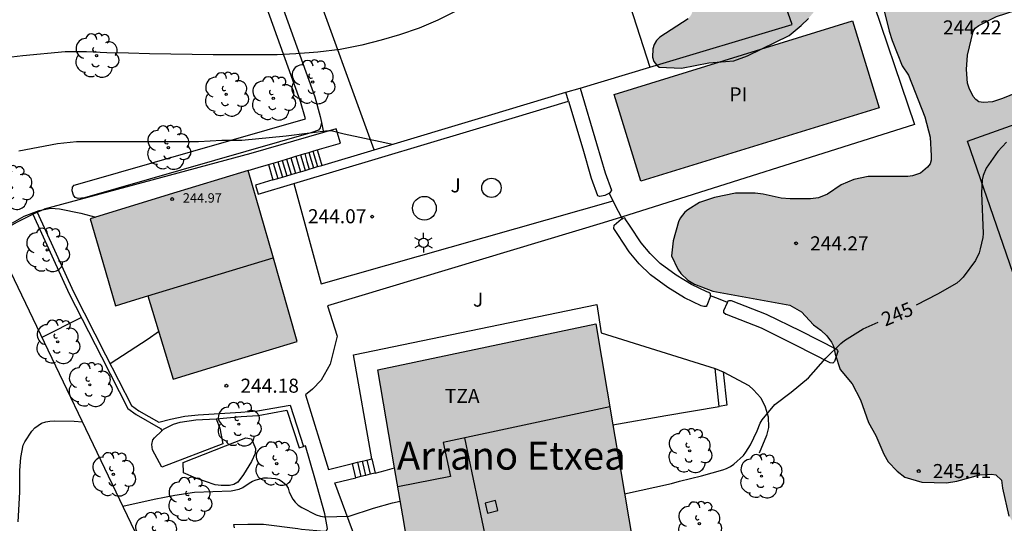
# Model space of a CAD drawing. Units: millimetres. Extents: x 577143 to 577494, y 4795039 to 4795290.
# Drawn here: x 577318 to 577371, y 4795236 to 4795262 of the extents above; entities that cross this region are included whole.
import ezdxf

# ---------------------------------------------------------------- set-up
doc = ezdxf.new("R2010")
doc.units = ezdxf.units.MM
for name, color, linetype in [('020104', 34, 'Continuous'), ('020204', 9, 'Continuous'), ('020307', 24, 'Continuous'), ('020308', 9, 'Continuous'), ('050108', 4, 'Continuous'), ('050109', 4, 'Continuous'), ('050305', 9, 'Continuous'), ('060108', 9, 'Continuous'), ('060117', 9, 'Continuous'), ('060141', 9, 'Continuous'), ('070101', 9, 'ALAMBRADA'), ('070105', 6, 'Continuous'), ('070106', 6, 'Continuous'), ('070108', 9, 'VALLA'), ('080106', 1, 'Continuous'), ('080109', 9, 'Continuous'), ('080110', 9, 'Continuous'), ('080201', 9, 'Continuous'), ('080303', 9, 'Continuous'), ('080304', 9, 'Continuous'), ('080311', 9, 'Continuous'), ('100105', 3, 'Continuous'), ('100106', 63, 'Continuous'), ('100107', 3, 'Continuous'), ('100202', 3, 'Continuous'), ('100302', 7, 'Continuous'), ('250203', 9, 'Continuous'), ('990501', 21, 'Continuous'), ('990504', 63, 'Continuous'), ('990505', 151, 'Continuous')]:
    doc.layers.add(name, color=color, linetype=linetype)
doc.layers.add('020105', color=24, linetype='Continuous', lineweight=30)
doc.layers.add('080111', color=7, linetype='Continuous', lineweight=30)
doc.styles.add('ARIAL', font='ARIAL.TTF', dxfattribs={"height": 1})
doc.styles.add('ARIALI', font='ARIALI.TTF', dxfattribs={"height": 1})
doc.linetypes.add('ALAMBRADA', pattern='A,1,[203,DONOSTI.shx,S=0.1,R=0,X=0,Y=0],1', length=2)
doc.linetypes.add('VALLA', pattern='A,1,[200,DONOSTI.shx,S=0.1,R=0,X=0,Y=0],1', length=2)

# ---------------------------------------------------------------- blocks, each defined once
blk = doc.blocks.new('ARBOL')
blk.add_circle((0, 0), 0.0587)
for centre, radius, start, end in [((-0.28, 0.855), 0.3, 359.2878, 173.6078), ((0.097, 0.97), 0.21, 23.1565, 160.4665), ((0.438, 0.881), 0.24, 301.578, 139.328), ((-0.564, 0.381), 0.532, 92.28, 254.58), ((0.656, 0.288), 0.443, 319.8556, 114.7656), ((-0.091, 0.321), 0.12, 119.14, 310.56), ((0.819, -0.249), 0.383, 235.5275, 62.0275), ((-0.556, -0.339), 0.555, 142.64, 266.54), ((-0.039, -0.384), 0.21, 189.64, 323.88), ((-0.301, -0.676), 0.45, 213.78, 295.32), ((0.299, -0.624), 0.532, 224.67, 0.24)]:
    blk.add_arc(centre, radius, start, end)
blk = doc.blocks.new('FAROLJ')
for p, q in [((0, 0.248), (0, 0.528)), ((-0.215, 0.124), (-0.458, 0.264)), ((0.215, 0.124), (0.458, 0.264)), ((-0.215, -0.124), (-0.458, -0.264)), ((0, -0.248), (0, -0.528)), ((0.215, -0.124), (0.458, -0.264))]:
    blk.add_line(p, q)
blk.add_circle((0, 0), 0.248)
blk = doc.blocks.new('PUNTO')
blk.add_circle((0, 0), 0.075)
blk = doc.blocks.new('COTAPU')
blk.add_circle((0, 0), 0.075)

msp = doc.modelspace()

# ---------------------------------------------------------------- hatches: boundary and pattern name
at = {"layer": '990501'}
for points in [[(577331.567, 4795249.797), (577330.254, 4795254.357), (577326.04, 4795253.072), (577321.827, 4795251.787), (577322.497, 4795249.461), (577323.167, 4795247.135), (577324.032, 4795247.399), (577324.897, 4795247.662), (577326.252, 4795243.217), (577329.566, 4795244.227), (577332.88, 4795245.238)], [(577350.134, 4795238.392), (577348.817, 4795246.176), (577343.002, 4795244.947), (577337.187, 4795243.718), (577338.507, 4795235.917), (577339.826, 4795228.117), (577345.639, 4795229.362), (577351.45, 4795230.608)]]:
    msp.add_hatch(color=256, dxfattribs=at).paths.add_polyline_path(points)
at = {"layer": '990504'}
msp.add_hatch(color=256, dxfattribs=at).paths.add_polyline_path([(577369.105, 4795258.144), (577369.268, 4795258.032), (577369.504, 4795257.996), (577370, 4795258.032), (577370.524, 4795258.2), (577372.388, 4795258.968), (577372.896, 4795259.072), (577373.136, 4795258.968), (577373.38, 4795258.58), (577373.412, 4795258.324), (577373.352, 4795258.096), (577373.008, 4795257.748), (577372.156, 4795257.016), (577371.46, 4795256.156), (577371.188, 4795255.456), (577371.144, 4795254.976), (577371.2, 4795254.456), (577371.456, 4795253.68), (577371.688, 4795252.344), (577372.016, 4795251.26), (577372.404, 4795250.232), (577372.88, 4795249.292), (577373.328, 4795248.22), (577373.672, 4795247.544), (577373.82, 4795247.116), (577373.936, 4795246.076), (577374.144, 4795245.052), (577374.296, 4795243.884), (577374.112, 4795242.396), (577374.152, 4795241.481), (577374.272, 4795241.045), (577374.368, 4795240.865), (577374.544, 4795240.649), (577374.768, 4795240.481), (577375.556, 4795240.089), (577376.452, 4795240.06), (577376.656, 4795239.892), (577376.784, 4795239.688), (577376.944, 4795239.193), (577377.152, 4795238.109), (577377.216, 4795236.845), (577377.488, 4795235.681), (577377.788, 4795234.657), (577378.64, 4795232.705), (577379.3, 4795230.749), (577379.752, 4795229.981), (577380.344, 4795229.309), (577381.064, 4795228.705), (577381.58, 4795227.845), (577382.855, 4795226.921), (577383.039, 4795226.717), (577383.599, 4795225.881), (577383.775, 4795225.413), (577383.755, 4795224.953), (577383.683, 4795224.721), (577383.291, 4795224.085), (577383.119, 4795223.909), (577382.583, 4795223.561), (577382.299, 4795223.249), (577382.227, 4795223.069), (577382.267, 4795222.361), (577382.771, 4795220.701), (577382.859, 4795220.509), (577384.123, 4795218.405), (577384.467, 4795217.705), (577384.511, 4795217.453), (577384.511, 4795216.937), (577384.419, 4795216.153), (577384.079, 4795215.217), (577384.091, 4795214.981), (577384.151, 4795214.745), (577384.719, 4795213.529), (577384.855, 4795213.061), (577384.835, 4795212.797), (577384.747, 4795212.589), (577384.139, 4795211.797), (577383.883, 4795211.165), (577383.823, 4795210.761), (577384.183, 4795210.493), (577385.395, 4795210.049), (577385.811, 4795209.817), (577385.991, 4795209.669), (577386.275, 4795209.273), (577386.651, 4795208.381), (577387.183, 4795207.633), (577387.475, 4795206.905), (577387.691, 4795205.361), (577387.855, 4795203.797), (577388.611, 4795201.741), (577388.831, 4795201.341), (577389.295, 4795200.725), (577389.671, 4795200.389), (577390.523, 4795199.741), (577391.199, 4795199.389), (577392.235, 4795198.993), (577393.175, 4795198.437), (577393.531, 4795198.117), (577393.679, 4795197.933), (577394.018, 4795197.333), (577394.382, 4795196.085), (577394.514, 4795194.913), (577394.506, 4795193.961), (577394.446, 4795193.465), (577394.21, 4795192.437), (577394.058, 4795191.965), (577393.83, 4795191.433), (577393.254, 4795190.382), (577392.954, 4795189.258), (577392.974, 4795189.018), (577393.166, 4795188.566), (577393.826, 4795187.702), (577394.582, 4795187.138), (577395.73, 4795186.146), (577396.498, 4795185.206), (577397.114, 4795184.19), (577397.206, 4795183.722), (577397.182, 4795182.27), (577396.966, 4795181.182), (577396.754, 4795180.718), (577395.17, 4795178.806), (577394.79, 4795178.59), (577394.126, 4795178.378), (577392.81, 4795178.362), (577392.378, 4795178.406), (577392.162, 4795178.466), (577390.098, 4795179.366), (577388.026, 4795180.438), (577386.846, 4795180.886), (577385.866, 4795181.194), (577382.686, 4795182.39), (577382.147, 4795182.554), (577380.095, 4795182.998), (577378.927, 4795183.538), (577378.007, 4795184.138), (577377.851, 4795184.314), (577377.743, 4795184.51), (577377.399, 4795185.882), (577377.431, 4795186.422), (577377.507, 4795186.622), (577378.339, 4795187.822), (577379.179, 4795188.798), (577379.671, 4795189.266), (577380.887, 4795189.95), (577381.619, 4795190.426), (577381.935, 4795190.782), (577382.023, 4795191.018), (577382.023, 4795191.262), (577381.943, 4795191.754), (577381.155, 4795193.13), (577381.011, 4795193.566), (577380.983, 4795193.786), (577381.043, 4795194.882), (577381.427, 4795196.186), (577381.423, 4795196.438), (577381.355, 4795196.694), (577381.067, 4795197.122), (577380.239, 4795197.93), (577379.879, 4795198.142), (577379.351, 4795198.654), (577379.087, 4795199.046), (577378.627, 4795200.054), (577378.143, 4795200.914), (577377.975, 4795201.318), (577377.387, 4795201.942), (577376.739, 4795202.478), (577376.227, 4795203.15), (577376.139, 4795203.342), (577375.895, 4795204.194), (577375.899, 4795205.329), (577375.791, 4795205.793), (577375.415, 4795206.337), (577375.131, 4795206.657), (577374.903, 4795206.693), (577372.775, 4795206.694), (577372.375, 4795206.658), (577372.167, 4795206.578), (577371.947, 4795206.478), (577371.283, 4795206.034), (577370.731, 4795205.41), (577369.179, 4795203.862), (577368.687, 4795203.27), (577368.459, 4795203.09), (577367.875, 4795202.738), (577367.375, 4795202.534), (577367.095, 4795202.474), (577366.583, 4795202.418), (577365.431, 4795202.442), (577364.975, 4795202.61), (577364.531, 4795202.882), (577364.155, 4795203.23), (577363.899, 4795203.65), (577363.556, 4795204.586), (577363.576, 4795206.166), (577363.656, 4795206.718), (577364.164, 4795208.938), (577364.372, 4795209.886), (577364.372, 4795210.59), (577364.316, 4795211.114), (577364.224, 4795211.31), (577364.056, 4795211.486), (577363.896, 4795211.582), (577363.7, 4795211.614), (577363.28, 4795211.57), (577362.848, 4795211.31), (577361.912, 4795210.326), (577361.348, 4795209.27), (577361.092, 4795208.57), (577360.584, 4795207.466), (577359.824, 4795205.594), (577359.392, 4795204.882), (577359.204, 4795204.722), (577358.992, 4795204.642), (577358.74, 4795204.638), (577357.968, 4795204.734), (577357.768, 4795204.866), (577357.452, 4795205.206), (577357.348, 4795205.414), (577357.32, 4795205.642), (577357.404, 4795206.918), (577357.388, 4795207.354), (577357.14, 4795207.818), (577356.796, 4795208.11), (577356.528, 4795208.098), (577356.016, 4795207.898), (577354.432, 4795206.778), (577354.02, 4795206.61), (577352.644, 4795206.602), (577352.124, 4795206.65), (577351.872, 4795206.77), (577351.664, 4795206.958), (577351.196, 4795207.59), (577351.112, 4795207.798), (577351.028, 4795209.074), (577350.94, 4795209.25), (577350.788, 4795209.402), (577350.188, 4795209.742), (577350.008, 4795209.81), (577349.076, 4795209.91), (577348.596, 4795210.054), (577348.128, 4795210.11), (577345.796, 4795210.106), (577344.92, 4795210.074), (577344.544, 4795209.99), (577343.58, 4795210.01), (577342.676, 4795210.282), (577341.672, 4795210.782), (577340.804, 4795211.406), (577340.26, 4795212.102), (577340.124, 4795212.506), (577340.108, 4795213.486), (577340.2, 4795213.726), (577340.696, 4795214.494), (577341.392, 4795215.374), (577341.592, 4795215.554), (577342.244, 4795215.85), (577343.14, 4795215.886), (577343.484, 4795215.934), (577344.492, 4795216.798), (577345.236, 4795217.038), (577345.864, 4795217.054), (577346.676, 4795217.418), (577347.036, 4795217.642), (577347.264, 4795217.706), (577347.468, 4795217.706), (577347.688, 4795217.666), (577347.912, 4795217.57), (577348.46, 4795217.178), (577349, 4795216.398), (577349.232, 4795215.782), (577349.888, 4795215.046), (577350.092, 4795214.978), (577350.328, 4795215.054), (577350.596, 4795215.39), (577350.7, 4795215.586), (577351.128, 4795216.79), (577351.312, 4795217.186), (577351.46, 4795217.386), (577351.668, 4795217.526), (577351.868, 4795217.598), (577353.2, 4795217.75), (577353.424, 4795217.81), (577353.652, 4795217.942), (577353.808, 4795218.098), (577354.256, 4795218.638), (577354.364, 4795218.826), (577354.388, 4795219.066), (577354.352, 4795219.27), (577354.252, 4795219.494), (577354.116, 4795219.738), (577353.304, 4795220.782), (577353.228, 4795221.01), (577353.3, 4795221.642), (577353.608, 4795221.985), (577354.032, 4795222.293), (577355.468, 4795222.957), (577356.132, 4795223.105), (577359.624, 4795223.117), (577360.156, 4795223.169), (577360.368, 4795223.277), (577360.516, 4795223.409), (577361.008, 4795223.973), (577361.408, 4795224.153), (577362.184, 4795224.365), (577364.068, 4795224.389), (577364.568, 4795224.449), (577366.056, 4795225.133), (577366.568, 4795225.229), (577367.836, 4795225.229), (577369.112, 4795224.825), (577369.508, 4795224.493), (577369.952, 4795223.913), (577370.32, 4795223.249), (577370.448, 4795222.729), (577370.424, 4795221.761), (577370.32, 4795221.057), (577370.4, 4795219.925), (577370.9, 4795218.889), (577371.052, 4795218.769), (577371.268, 4795218.789), (577371.476, 4795218.881), (577372.796, 4795220.053), (577373.016, 4795220.149), (577373.7, 4795220.373), (577374.248, 4795220.349), (577374.44, 4795220.261), (577374.608, 4795220.093), (577375.547, 4795219.029), (577375.971, 4795218.417), (577376.055, 4795218.197), (577376.195, 4795217.537), (577376.231, 4795216.885), (577376.327, 4795216.689), (577376.767, 4795216.097), (577377.147, 4795215.821), (577378.303, 4795215.525), (577378.683, 4795215.317), (577378.843, 4795215.185), (577379.635, 4795214.389), (577379.855, 4795214.377), (577380.075, 4795214.405), (577380.303, 4795214.541), (577380.651, 4795214.829), (577380.979, 4795215.177), (577381.235, 4795215.625), (577381.299, 4795215.869), (577381.307, 4795216.101), (577381.259, 4795216.945), (577380.015, 4795219.233), (577379.847, 4795219.733), (577379.767, 4795220.201), (577379.803, 4795221.225), (577379.895, 4795222.309), (577379.831, 4795223.465), (577379.631, 4795223.833), (577378.764, 4795224.837), (577378.656, 4795225.097), (577378.584, 4795225.657), (577378.556, 4795227.601), (577378.3, 4795228.449), (577377.744, 4795229.709), (577377.372, 4795230.777), (577377.032, 4795231.597), (577376.46, 4795232.297), (577376.384, 4795232.529), (577376.356, 4795233.493), (577376.316, 4795233.741), (577376.168, 4795234.173), (577375.976, 4795234.549), (577375.84, 4795234.733), (577375.672, 4795234.861), (577375.24, 4795234.893), (577374.508, 4795234.773), (577373.488, 4795234.741), (577373, 4795234.785), (577371.9, 4795235.097), (577371.488, 4795235.297), (577371.108, 4795235.573), (577370.868, 4795235.913), (577370.52, 4795237.401), (577370.476, 4795237.833), (577370.164, 4795238.113), (577369.936, 4795238.157), (577369.312, 4795238.105), (577368.08, 4795237.769), (577367.54, 4795237.685), (577366.216, 4795237.729), (577365.304, 4795237.997), (577364.904, 4795238.309), (577364.428, 4795238.813), (577364.196, 4795239.225), (577363.772, 4795240.221), (577363.372, 4795240.905), (577362.948, 4795242.121), (577362.492, 4795242.977), (577361.856, 4795243.737), (577361.584, 4795244.553), (577361.508, 4795244.977), (577361.404, 4795245.201), (577361.14, 4795245.537), (577360.82, 4795245.841), (577360.44, 4795246.125), (577359.793, 4795246.813), (577359.173, 4795247.173), (577355.069, 4795247.913), (577354.081, 4795248.293), (577353.725, 4795248.505), (577353.353, 4795248.865), (577353.197, 4795249.093), (577352.857, 4795249.809), (577352.937, 4795250.609), (577353.221, 4795251.625), (577353.313, 4795251.817), (577353.565, 4795252.129), (577353.733, 4795252.257), (577354.357, 4795252.645), (577354.613, 4795252.745), (577355.145, 4795252.921), (577356.269, 4795253.149), (577357.317, 4795253.145), (577357.749, 4795253.097), (577358.709, 4795252.885), (577359.189, 4795252.853), (577360.277, 4795252.852), (577360.697, 4795252.904), (577361.185, 4795253.096), (577361.921, 4795253.6), (577362.581, 4795253.876), (577363.353, 4795254.048), (577365.465, 4795254.048), (577365.717, 4795254.08), (577366.141, 4795254.212), (577366.521, 4795254.532), (577366.661, 4795254.712), (577366.721, 4795254.912), (577366.725, 4795255.148), (577366.657, 4795256.144), (577366.385, 4795257.232), (577365.513, 4795259.444), (577365.173, 4795259.956), (577364.641, 4795261.3), (577364.477, 4795261.8), (577364.193, 4795262.964), (577363.857, 4795263.848), (577363.621, 4795264.244), (577363.453, 4795264.368), (577362.541, 4795264.336), (577362.009, 4795264.196), (577361.753, 4795264.088), (577361.297, 4795263.824), (577360.165, 4795262.48), (577359.773, 4795262.096), (577359.129, 4795261.572), (577356.909, 4795260.48), (577356.181, 4795260.212), (577354.841, 4795260.104), (577353.397, 4795259.832), (577352.201, 4795259.88), (577352.049, 4795260.004), (577351.913, 4795260.188), (577351.845, 4795260.416), (577351.861, 4795260.864), (577351.929, 4795261.096), (577352.053, 4795261.3), (577352.241, 4795261.484), (577353.745, 4795262.464), (577353.905, 4795262.668), (577354.525, 4795264.192), (577354.689, 4795264.656), (577354.773, 4795265.092), (577354.733, 4795265.768), (577354.585, 4795265.964), (577354.425, 4795266.064), (577354.249, 4795266.116), (577353.841, 4795266.108), (577352.989, 4795265.948), (577352.789, 4795265.944), (577352.413, 4795266.036), (577352.073, 4795266.38), (577351.845, 4795266.816), (577351.809, 4795267.284), (577351.861, 4795267.488), (577351.977, 4795267.668), (577352.413, 4795268.152), (577353.561, 4795269.032), (577353.645, 4795269.532), (577353.613, 4795271.36), (577353.541, 4795271.572), (577352.993, 4795272.668), (577351.901, 4795274.74), (577350.737, 4795277.352), (577350.005, 4795278.828), (577349.498, 4795280.488), (577349.094, 4795281.484), (577348.046, 4795283.488), (577347.486, 4795284.464), (577346.262, 4795286.232), (577345.726, 4795287.104), (577345.07, 4795288.58), (577344.163, 4795290.302), (577347.288, 4795290.302), (577348.234, 4795288.768), (577348.754, 4795287.772), (577349.238, 4795286.74), (577349.658, 4795285.696), (577350.558, 4795283.904), (577351.134, 4795283), (577351.87, 4795282.108), (577352.493, 4795281.2), (577353.629, 4795279.376), (577354.709, 4795277.392), (577355.573, 4795275.364), (577357.057, 4795271.612), (577357.485, 4795270.688), (577358.017, 4795269.78), (577358.633, 4795268.928), (577359.833, 4795267.924), (577360.713, 4795267.564), (577361.421, 4795267.64), (577362.645, 4795268.212), (577363.681, 4795268.8), (577364.789, 4795269.316), (577365.197, 4795269.432), (577365.401, 4795269.436), (577366.785, 4795269.256), (577367.913, 4795269.268), (577368.317, 4795269.432), (577368.533, 4795269.576), (577368.901, 4795269.94), (577369.069, 4795270.156), (577369.445, 4795270.808), (577369.465, 4795273.428), (577369.521, 4795273.636), (577369.729, 4795273.804), (577369.973, 4795273.9), (577370.813, 4795274.048), (577372.869, 4795274.048), (577373.585, 4795274), (577373.841, 4795273.908), (577374.069, 4795273.768), (577374.913, 4795273), (577375.081, 4795272.788), (577375.629, 4795271.86), (577375.689, 4795271.632), (577375.681, 4795270.232), (577375.965, 4795269.176), (577376.201, 4795268.572), (577376.488, 4795267.476), (577376.464, 4795267.224), (577376.388, 4795267.036), (577376.112, 4795266.644), (577375.764, 4795266.276), (577374.936, 4795265.54), (577374.537, 4795265.12), (577374.213, 4795264.632), (577373.565, 4795263.804), (577373.325, 4795263.648), (577372.241, 4795263.172), (577371.193, 4795262.904), (577370.197, 4795262.576), (577369.269, 4795262.104), (577369.073, 4795261.96), (577368.965, 4795261.776), (577368.665, 4795260.52), (577368.609, 4795259.748), (577368.661, 4795259.024), (577368.741, 4795258.764), (577368.965, 4795258.312)])
at = {"layer": '990505'}
msp.add_hatch(color=256, dxfattribs=at).paths.add_polyline_path([(577363.945, 4795257.712), (577362.516, 4795262.348), (577349.789, 4795258.425), (577351.218, 4795253.789)])

# ---------------------------------------------------------------- linework, layer by layer
at = {"layer": '020104', "flags": 128}
for points, elevation in [([(577341.299, 4795262.849), (577340.379, 4795262.389), (577339.393, 4795261.967), (577338.331, 4795261.609), (577337.363, 4795261.323), (577336.331, 4795261.055), (577335.168, 4795260.827), (577333.97, 4795260.675), (577332.806, 4795260.587), (577331.802, 4795260.533), (577328.396, 4795260.529), (577327.262, 4795260.561), (577324.996, 4795260.585), (577323.872, 4795260.631), (577322.714, 4795260.645), (577321.628, 4795260.691), (577320.482, 4795260.691), (577318.226, 4795260.481), (577317.028, 4795260.339)], 241), ([(577318.008, 4795255.419), (577320.078, 4795255.809), (577321.096, 4795255.911), (577327.608, 4795255.913), (577328.852, 4795255.973), (577329.92, 4795255.979), (577332.278, 4795256.209), (577334.533, 4795256.505), (577334.757, 4795256.487), (577335.379, 4795256.319), (577337.545, 4795255.863), (577337.953, 4795255.763)], 242), ([(577317.304, 4795251.347), (577318.292, 4795251.915), (577319.094, 4795252.223), (577319.73, 4795252.349), (577320.18, 4795252.317), (577321.318, 4795252.089), (577322.122, 4795251.877)], 243), ([(577319.254, 4795245.465), (577321.35, 4795246.518)], 244), ([(577322.884, 4795244.058), (577324.923, 4795245.383), (577325.473, 4795245.771)], 244)]:
    msp.add_lwpolyline(points, dxfattribs=dict(at, elevation=elevation))
at = {"layer": '020105', "elevation": 245, "flags": 128}
for points in [[(577370.746, 4795255.878), (577370.274, 4795255.384), (577369.662, 4795254.488), (577369.496, 4795254.088), (577369.434, 4795253.856), (577369.406, 4795253.178), (577369.486, 4795250.994), (577369.48, 4795250.78), (577369.34, 4795250.178), (577369.272, 4795249.958), (577369.08, 4795249.558), (577368.428, 4795248.66), (577368.27, 4795248.504), (577368.082, 4795248.354), (577367.064, 4795247.754), (577365.921, 4795247.171)], [(577350.352, 4795237.106), (577352.863, 4795237.645), (577353.283, 4795237.783), (577354.46, 4795238.061), (577355.594, 4795238.383), (577355.792, 4795238.459), (577356.004, 4795238.565), (577356.188, 4795238.689), (577356.694, 4795239.137), (577356.82, 4795239.315), (577357.07, 4795239.713), (577357.436, 4795240.463), (577357.582, 4795240.867), (577357.692, 4795241.047), (577358.372, 4795241.861), (577359.236, 4795242.531), (577360.168, 4795243.285), (577361.09, 4795244.335), (577361.892, 4795245.133), (577362.086, 4795245.291), (577363.086, 4795245.917), (577363.882, 4795246.267)], [(577317.983, 4795235.608), (577318.072, 4795237.188), (577318.072, 4795238.34), (577318.114, 4795239.032), (577318.248, 4795239.692), (577318.332, 4795239.876), (577318.712, 4795240.448), (577318.878, 4795240.62), (577319.226, 4795240.878), (577319.454, 4795240.946), (577319.668, 4795240.984), (577319.896, 4795240.994), (577320.974, 4795240.974), (577321.418, 4795240.946)], [(577323.575, 4795236.444), (577325.243, 4795236.806), (577326.347, 4795237.026), (577327.395, 4795237.19), (577329.359, 4795237.268), (577329.781, 4795237.348), (577329.969, 4795237.434), (577330.303, 4795237.672), (577330.493, 4795237.774), (577330.683, 4795237.842), (577331.089, 4795237.948), (577331.297, 4795237.958), (577331.719, 4795237.924), (577331.913, 4795237.856), (577332.097, 4795237.738), (577332.269, 4795237.596), (577332.385, 4795237.41), (577332.451, 4795237.196), (577332.641, 4795236.812), (577332.775, 4795236.646), (577332.935, 4795236.496), (577333.127, 4795236.372), (577333.891, 4795235.98), (577334.115, 4795235.906), (577334.339, 4795235.88), (577335.647, 4795235.905), (577336.943, 4795236.339), (577337.967, 4795236.623), (577338.373, 4795236.707)]]:
    msp.add_lwpolyline(points, dxfattribs=at)
at = {"layer": '050108'}
for points in [[(577328.557, 4795241.101, 244.656), (577328.745, 4795240.598, 244.656), (577328.913, 4795239.77, 244.656), (577325.657, 4795238.514, 244.656), (577325.157, 4795239.45, 244.656), (577325.113, 4795239.734, 244.656), (577325.165, 4795239.982, 244.656), (577325.249, 4795240.09, 244.656), (577325.644, 4795240.458, 244.656)], [(577325.644, 4795240.458, 244.656), (577325.745, 4795240.554, 244.656), (577326.269, 4795240.814, 244.656), (577326.629, 4795240.926, 244.656), (577327.457, 4795241.058, 244.656), (577328.557, 4795241.101, 244.656)], [(577326.781, 4795238.778, 244.656), (577330.129, 4795240.093, 244.656), (577330.433, 4795240.037, 244.656), (577330.645, 4795239.525, 244.656), (577330.629, 4795239.246, 244.656), (577330.437, 4795238.818, 244.656), (577330.017, 4795238.13, 244.656), (577329.713, 4795237.722, 244.656), (577329.489, 4795237.59, 244.656), (577329.253, 4795237.538, 244.656), (577329.041, 4795237.538, 244.656), (577328.813, 4795237.538, 244.656), (577328.501, 4795237.578, 244.656), (577327.473, 4795237.942, 244.656), (577326.805, 4795238.214, 244.656), (577326.781, 4795238.778, 244.656)]]:
    msp.add_polyline3d(points, dxfattribs=at)
at = {"layer": '050109'}
msp.add_polyline3d([(577349.789, 4795258.425, 243.996), (577362.516, 4795262.348, 243.996), (577363.945, 4795257.712, 243.996), (577351.218, 4795253.789, 243.996), (577349.789, 4795258.425, 243.996)], dxfattribs=at)
at = {"layer": '060108'}
for points in [[(577358.972, 4795263.064, 243.934), (577363.316, 4795264.235, 243.906), (577365.824, 4795256.819, 244.102), (577350.188, 4795251.871, 244.098)], [(577334.288, 4795256.388, 242.126), (577330.398, 4795255.269, 242.692), (577319.376, 4795252.291, 243.57)], [(577333.943, 4795255.461, 242.368), (577335.189, 4795255.825, 242.104), (577334.957, 4795256.581, 242.028), (577334.288, 4795256.388, 242.126)], [(577332.701, 4795253.674, 244.056), (577334.161, 4795248.309, 244.096), (577349.737, 4795252.746, 244.064)], [(577350.188, 4795251.871, 244.098), (577349.216, 4795251.564, 244.098), (577334.492, 4795247.132, 244.098), (577335.008, 4795245.516, 244.118), (577334.644, 4795244.016, 244.15), (577334.152, 4795243.164, 244.202), (577333.7, 4795242.696, 244.25), (577333.316, 4795242.392, 244.278), (577334.54, 4795238.404, 244.658), (577335.824, 4795238.716, 244.402)], [(577336.853, 4795238.962, 244.214), (577335.884, 4795244.524, 244.17), (577348.876, 4795247.216, 244.23), (577349.108, 4795245.696, 244.294), (577355.192, 4795243.784, 244.598)], [(577355.616, 4795243.612, 244.81), (577356.976, 4795242.876, 244.85), (577357.232, 4795242.644, 244.862), (577357.619, 4795242.22, 244.882), (577357.855, 4795241.748, 244.978), (577358.011, 4795241.216, 245.006), (577358.031, 4795240.64, 245.054), (577357.927, 4795240.216, 245.082), (577357.543, 4795239.264, 245.07)], [(577329.532, 4795235.281, 245.428), (577329.517, 4795235.37, 245.429), (577329.501, 4795235.462, 245.431), (577330.246, 4795235.487, 245.312), (577331.07, 4795235.474, 245.247), (577332.916, 4795235.245, 245.172), (577333.099, 4795235.212, 245.173), (577334.328, 4795235.113, 245.118), (577334.436, 4795235.129, 245.11), (577334.5, 4795235.257, 245.094), (577334.344, 4795236.037, 244.994), (577333.82, 4795237.936, 244.762), (577333.312, 4795239.656, 244.566), (577333.212, 4795239.624, 244.646)], [(577337.032, 4795238.204, 244.206), (577337.569, 4795238.347, 244.071), (577338.073, 4795238.481, 243.944)], [(577339.433, 4795222.83, 246.554), (577338.861, 4795224.698, 246.344), (577336.245, 4795234.034, 245.132), (577334.889, 4795237.685, 244.68), (577336.003, 4795237.958, 244.394)]]:
    msp.add_polyline3d(points, dxfattribs=at)
at = {"layer": '060117'}
for points in [[(577333.274, 4795255.261, 242.762), (577333.494, 4795255.326, 242.633)], [(577333.494, 4795255.326, 242.633), (577333.716, 4795255.393, 242.502)], [(577333.716, 4795255.393, 242.502), (577333.943, 4795255.461, 242.368)], [(577333.943, 4795255.461, 242.368), (577334.067, 4795255.049, 242.369), (577334.191, 4795254.637, 242.371)], [(577331.59, 4795254.758, 243.751), (577331.838, 4795254.831, 243.606)], [(577331.838, 4795254.831, 243.606), (577332.069, 4795254.9, 243.47)], [(577332.069, 4795254.9, 243.47), (577332.301, 4795254.97, 243.333)], [(577332.301, 4795254.97, 243.333), (577332.535, 4795255.04, 243.197)], [(577332.535, 4795255.04, 243.197), (577332.639, 4795255.071, 243.135), (577332.799, 4795255.119, 243.042)], [(577332.799, 4795255.119, 243.042), (577333.045, 4795255.192, 242.896)], [(577333.045, 4795255.192, 242.896), (577333.274, 4795255.261, 242.762)], [(577330.254, 4795254.357, 243.903), (577330.794, 4795254.519, 243.903), (577331.335, 4795254.681, 243.903)], [(577331.335, 4795254.681, 243.901), (577331.59, 4795254.758, 243.751)], [(577331.335, 4795254.681, 243.901), (577331.583, 4795253.857, 243.908)], [(577355.192, 4795243.784, 244.73), (577355.616, 4795243.612, 244.81)], [(577355.392, 4795241.764, 244.734), (577355.192, 4795243.784, 244.73)], [(577355.616, 4795243.612, 244.81), (577355.812, 4795241.828, 244.817), (577355.392, 4795241.764, 244.734)], [(577335.824, 4795238.716, 244.402), (577336.096, 4795238.781, 244.352)], [(577336.003, 4795237.958, 244.394), (577335.824, 4795238.716, 244.402)], [(577336.096, 4795238.781, 244.352), (577336.344, 4795238.841, 244.307)], [(577336.344, 4795238.841, 244.307), (577336.589, 4795238.899, 244.262)], [(577336.589, 4795238.899, 244.262), (577336.853, 4795238.962, 244.214)], [(577336.853, 4795238.962, 244.214), (577337.032, 4795238.204, 244.206)], [(577336.274, 4795238.023, 244.345), (577336.003, 4795237.958, 244.394)], [(577336.522, 4795238.082, 244.299), (577336.274, 4795238.023, 244.345)], [(577336.767, 4795238.141, 244.254), (577336.522, 4795238.082, 244.299)], [(577337.032, 4795238.204, 244.206), (577336.767, 4795238.141, 244.254)]]:
    msp.add_polyline3d(points, dxfattribs=at)
at = {"layer": '060141'}
for points in [[(577333.494, 4795255.326, 242.472), (577333.617, 4795254.915, 242.473), (577333.742, 4795254.503, 242.475)], [(577333.716, 4795255.393, 242.404), (577333.839, 4795254.981, 242.406), (577333.963, 4795254.569, 242.408)], [(577331.838, 4795254.831, 243.533), (577332.085, 4795254.007, 243.54)], [(577332.069, 4795254.9, 243.368), (577332.316, 4795254.076, 243.375)], [(577332.301, 4795254.97, 243.164), (577332.549, 4795254.146, 243.171)], [(577332.535, 4795255.04, 243.04), (577332.658, 4795254.628, 243.041), (577332.783, 4795254.216, 243.043)], [(577332.799, 4795255.119, 242.824), (577332.922, 4795254.707, 242.825), (577333.047, 4795254.295, 242.827)], [(577333.045, 4795255.192, 242.676), (577333.169, 4795254.78, 242.677), (577333.293, 4795254.369, 242.679)], [(577333.274, 4795255.261, 242.572), (577333.397, 4795254.849, 242.573), (577333.521, 4795254.437, 242.575)], [(577331.59, 4795254.758, 243.733), (577331.838, 4795253.933, 243.74)], [(577336.096, 4795238.781, 244.386), (577336.274, 4795238.023, 244.378)], [(577336.344, 4795238.841, 244.298), (577336.433, 4795238.461, 244.296), (577336.522, 4795238.082, 244.294)], [(577336.589, 4795238.899, 244.306), (577336.678, 4795238.52, 244.304), (577336.767, 4795238.141, 244.302)]]:
    msp.add_polyline3d(points, dxfattribs=at)
at = {"layer": '070101'}
msp.add_polyline3d([(577336.985, 4795255.473, 242.677), (577329.966, 4795274.769, 241.46), (577345.262, 4795279.872, 241.632), (577351.695, 4795259.876, 244.054)], dxfattribs=at)
at = {"layer": '070105'}
for points in [[(577351.695, 4795259.876, 243.967), (577359.296, 4795262.151, 244.014), (577358.972, 4795263.064, 243.894)], [(577375.417, 4795236.336, 248.46), (577368.664, 4795255.928, 245.708), (577380.445, 4795260.119, 245.906)], [(577347.978, 4795258.763, 243.944), (577351.695, 4795259.876, 243.967)], [(577336.985, 4795255.473, 244.001), (577343.088, 4795257.3, 243.914), (577347.218, 4795258.536, 243.94)], [(577347.218, 4795258.536, 243.94), (577347.978, 4795258.763, 243.944)], [(577332.701, 4795253.674, 244.064), (577344.353, 4795257.161, 243.898), (577347.359, 4795258.061, 243.917)], [(577334.191, 4795254.637, 244.041), (577336.985, 4795255.473, 244.001)], [(577332.783, 4795254.216, 244.061), (577333.047, 4795254.295, 244.057)], [(577333.047, 4795254.295, 244.057), (577333.293, 4795254.369, 244.054)], [(577333.293, 4795254.369, 244.054), (577333.521, 4795254.437, 244.05)], [(577333.521, 4795254.437, 244.05), (577333.742, 4795254.503, 244.047)], [(577333.742, 4795254.503, 244.047), (577333.963, 4795254.569, 244.044)], [(577333.963, 4795254.569, 244.044), (577334.191, 4795254.637, 244.041)], [(577331.583, 4795253.857, 244.078), (577330.658, 4795253.58, 244.091), (577330.8, 4795253.105, 244.091), (577332.701, 4795253.674, 244.064)], [(577331.583, 4795253.857, 244.078), (577331.838, 4795253.933, 244.074)], [(577331.838, 4795253.933, 244.074), (577332.085, 4795254.007, 244.071)], [(577332.085, 4795254.007, 244.071), (577332.316, 4795254.076, 244.067)], [(577332.316, 4795254.076, 244.067), (577332.549, 4795254.146, 244.064)], [(577332.549, 4795254.146, 244.064), (577332.783, 4795254.216, 244.061)], [(577318.769, 4795252.023, 242.986), (577320.704, 4795247.782, 243.843), (577322.427, 4795244.409, 244.312), (577323.834, 4795241.659, 244.665), (577324.283, 4795241.327, 244.666), (577325.573, 4795240.594, 244.627), (577325.608, 4795240.526, 244.629), (577325.644, 4795240.458, 244.635)], [(577318.993, 4795252.13, 243.377), (577320.929, 4795247.884, 243.806), (577322.649, 4795244.517, 244.274), (577324.028, 4795241.821, 244.618), (577324.416, 4795241.533, 244.614), (577325.496, 4795240.917, 244.574), (577326.108, 4795241.077, 244.574), (577326.884, 4795241.241, 244.578), (577327.584, 4795241.325, 244.578), (577328.724, 4795241.392, 244.578), (577329.868, 4795241.468, 244.562), (577330.756, 4795241.524, 244.554), (577332.496, 4795241.836, 244.566), (577333.212, 4795239.624, 244.646)], [(577324.624, 4795234.256, 247.262), (577317.377, 4795249.38, 244.89), (577316.661, 4795250.915, 244.597)], [(577349.728, 4795240.79, 244.626), (577352.56, 4795241.277, 244.694), (577355.392, 4795241.764, 244.762)], [(577328.557, 4795241.101, 244.656), (577329.884, 4795241.223, 244.612), (577330.786, 4795241.28, 244.602), (577332.328, 4795241.561, 244.635), (577332.976, 4795239.549, 244.678), (577333.212, 4795239.624, 244.646)]]:
    msp.add_polyline3d(points, dxfattribs=at)
at = {"layer": '070106'}
for points in [[(577349.737, 4795252.746, 244.925), (577349.524, 4795253.159, 244.909)], [(577350.188, 4795251.871, 244.96), (577349.875, 4795252.479, 244.936), (577349.737, 4795252.746, 244.925)], [(577350.233, 4795251.783, 244.963), (577350.188, 4795251.871, 244.96)], [(577355.847, 4795247.313, 245.08), (577355.361, 4795247.507, 245.08), (577354.944, 4795247.673, 245.08)]]:
    msp.add_polyline3d(points, dxfattribs=at)
at = {"layer": '070108'}
for points in [[(577318.993, 4795252.13, 243.579), (577319.11, 4795252.185, 243.568), (577319.376, 4795252.291, 243.57)], [(577316.661, 4795250.915, 243.692), (577317.942, 4795251.629, 243.676), (577318.769, 4795252.023, 243.6)], [(577318.769, 4795252.023, 243.6), (577318.993, 4795252.13, 243.579)]]:
    msp.add_polyline3d(points, dxfattribs=at)
at = {"layer": '080106'}
msp.add_polyline3d([(577343.464, 4795236.736, 255.498), (577342.904, 4795236.6, 255.686), (577343.032, 4795236.072, 255.686), (577343.592, 4795236.208, 255.498)], close=True, dxfattribs=at)
at = {"layer": '080109'}
for points in [[(577324.897, 4795247.662, 246.682), (577328.245, 4795248.683, 246.661), (577331.594, 4795249.704, 246.639)], [(577344.149, 4795229.043, 255.786), (577342.987, 4795234.565, 255.786), (577341.826, 4795240.086, 255.786)]]:
    msp.add_polyline3d(points, dxfattribs=at)
at = {"layer": '080110'}
msp.add_polyline3d([(577349.566, 4795241.752, 253.272), (577340.664, 4795239.836, 255.282), (577341.054, 4795238.023, 255.282), (577338.244, 4795237.471, 253.772)], dxfattribs=at)
at = {"layer": '080111'}
for points in [[(577330.254, 4795254.357, 245.113), (577326.04, 4795253.072, 245.113), (577321.827, 4795251.787, 245.113), (577322.497, 4795249.461, 245.113), (577323.167, 4795247.135, 246.693), (577324.032, 4795247.399, 246.687), (577324.897, 4795247.662, 246.682)], [(577324.897, 4795247.662, 246.569), (577326.252, 4795243.217, 246.048), (577329.566, 4795244.227, 246.048), (577332.88, 4795245.238, 246.048), (577331.567, 4795249.797, 245.113), (577330.254, 4795254.357, 245.113)], [(577338.073, 4795238.481, 247.673), (577337.187, 4795243.718, 247.654), (577343.002, 4795244.947, 247.656), (577348.817, 4795246.176, 247.658), (577349.728, 4795240.79, 247.698)], [(577349.728, 4795240.79, 247.698), (577350.134, 4795238.392, 247.698), (577351.45, 4795230.608, 247.698), (577346.797, 4795229.611, 253.413)], [(577344.2, 4795229.054, 253.413), (577339.826, 4795228.117, 253.413), (577338.507, 4795235.917, 247.673), (577338.073, 4795238.481, 247.673)]]:
    msp.add_polyline3d(points, dxfattribs=at)
at = {"layer": '100105'}
msp.add_polyline3d([(577334.177, 4795256.921, 243.056), (577334.288, 4795256.388, 242.998)], dxfattribs=at)
at = {"layer": '100106', "elevation": 246.971, "flags": 128}
for points in [[(577364.193, 4795262.964), (577364.477, 4795261.8), (577364.641, 4795261.3), (577365.173, 4795259.956), (577365.513, 4795259.444), (577366.385, 4795257.232), (577366.657, 4795256.144), (577366.725, 4795255.148), (577366.721, 4795254.912), (577366.661, 4795254.712), (577366.521, 4795254.532), (577366.141, 4795254.212), (577365.717, 4795254.08), (577365.465, 4795254.048), (577363.353, 4795254.048), (577362.581, 4795253.876), (577361.921, 4795253.6), (577361.185, 4795253.096), (577360.697, 4795252.904), (577360.277, 4795252.852), (577359.189, 4795252.853), (577358.709, 4795252.885), (577357.749, 4795253.097), (577357.317, 4795253.145), (577356.269, 4795253.149), (577355.145, 4795252.921), (577354.357, 4795252.645), (577353.733, 4795252.257), (577353.565, 4795252.129), (577353.313, 4795251.817), (577353.221, 4795251.625), (577352.937, 4795250.609), (577352.857, 4795249.809), (577353.197, 4795249.093), (577353.353, 4795248.865), (577353.725, 4795248.505), (577354.081, 4795248.293), (577355.069, 4795247.913), (577359.173, 4795247.173), (577359.793, 4795246.813), (577360.44, 4795246.125), (577360.82, 4795245.841), (577361.14, 4795245.537), (577361.404, 4795245.201), (577361.508, 4795244.977), (577361.584, 4795244.553), (577361.856, 4795243.737), (577362.492, 4795242.977), (577362.948, 4795242.121), (577363.372, 4795240.905), (577363.772, 4795240.221), (577364.196, 4795239.225), (577364.428, 4795238.813), (577364.904, 4795238.309), (577365.304, 4795237.997), (577366.216, 4795237.729), (577367.54, 4795237.685), (577368.08, 4795237.769), (577369.312, 4795238.105), (577369.936, 4795238.157), (577370.164, 4795238.113), (577370.476, 4795237.833), (577370.52, 4795237.401), (577370.868, 4795235.913)], [(577372.388, 4795258.968), (577370.524, 4795258.2), (577370, 4795258.032), (577369.504, 4795257.996), (577369.268, 4795258.032), (577369.105, 4795258.144), (577368.965, 4795258.312), (577368.741, 4795258.764), (577368.661, 4795259.024), (577368.609, 4795259.748), (577368.665, 4795260.52), (577368.965, 4795261.776), (577369.073, 4795261.96), (577369.269, 4795262.104), (577370.197, 4795262.576), (577371.193, 4795262.904)], [(577353.745, 4795262.464), (577352.241, 4795261.484), (577352.053, 4795261.3), (577351.929, 4795261.096), (577351.861, 4795260.864), (577351.845, 4795260.416), (577351.913, 4795260.188), (577352.049, 4795260.004), (577352.201, 4795259.88), (577353.397, 4795259.832), (577354.841, 4795260.104), (577356.181, 4795260.212), (577356.909, 4795260.48), (577359.129, 4795261.572), (577359.773, 4795262.096), (577360.165, 4795262.48)]]:
    msp.add_lwpolyline(points, dxfattribs=at)
at = {"layer": '100107'}
for points in [[(577321.029, 4795252.915, 243.572), (577320.938, 4795253.041, 243.884), (577320.87, 4795253.281, 243.884), (577320.878, 4795253.477, 243.884), (577320.97, 4795253.581, 243.88), (577321.298, 4795253.67, 243.848), (577333.316, 4795257.114, 243.106), (577333.052, 4795258.053, 242.904), (577327.234, 4795274.26, 240.552), (577322.808, 4795286.323, 239.188), (577321.635, 4795290.076, 238.768), (577321.581, 4795290.302, 238.758)], [(577322.404, 4795290.302, 238.767), (577322.407, 4795290.288, 238.768), (577323.566, 4795286.58, 239.188), (577327.986, 4795274.533, 240.552), (577333.814, 4795258.297, 242.904), (577334.109, 4795257.249, 243.02), (577334.177, 4795256.921, 243.056)], [(577347.359, 4795258.061, 244.826), (577347.218, 4795258.536, 244.774)], [(577347.978, 4795258.763, 244.78), (577348.857, 4795255.797, 245.104), (577349.317, 4795254.229, 245.108), (577349.649, 4795253.307, 245.115), (577349.557, 4795253.177, 245.116), (577349.524, 4795253.159, 245.116)], [(577347.359, 4795258.061, 244.826), (577348.114, 4795255.513, 245.104), (577348.574, 4795253.945, 245.108), (577348.902, 4795253.033, 245.115), (577349.001, 4795252.989, 245.116), (577349.021, 4795252.989, 245.116), (577349.317, 4795253.045, 245.116), (577349.524, 4795253.159, 245.116)], [(577334.177, 4795256.921, 243.056), (577334.101, 4795256.645, 243.068), (577334.009, 4795256.521, 243.076), (577333.605, 4795256.365, 243.104), (577321.518, 4795252.901, 243.848), (577321.19, 4795252.865, 243.884), (577321.029, 4795252.915, 243.572)], [(577342.729, 4795253.437, 244.976), (577342.739, 4795253.538, 244.976), (577342.768, 4795253.634, 244.975), (577342.816, 4795253.724, 244.975), (577342.88, 4795253.802, 244.974), (577342.958, 4795253.866, 244.972), (577343.048, 4795253.914, 244.971), (577343.144, 4795253.943, 244.97), (577343.245, 4795253.953, 244.968), (577343.346, 4795253.943, 244.966), (577343.442, 4795253.914, 244.965), (577343.532, 4795253.866, 244.964), (577343.61, 4795253.802, 244.962), (577343.674, 4795253.724, 244.961), (577343.722, 4795253.634, 244.961), (577343.751, 4795253.538, 244.96), (577343.761, 4795253.437, 244.96), (577343.751, 4795253.336, 244.96), (577343.722, 4795253.24, 244.961), (577343.674, 4795253.15, 244.961), (577343.61, 4795253.072, 244.962), (577343.532, 4795253.008, 244.964), (577343.442, 4795252.96, 244.965), (577343.346, 4795252.931, 244.966), (577343.245, 4795252.921, 244.968), (577343.144, 4795252.931, 244.97), (577343.048, 4795252.96, 244.971), (577342.958, 4795253.008, 244.972), (577342.88, 4795253.072, 244.974), (577342.816, 4795253.15, 244.975), (577342.768, 4795253.24, 244.975), (577342.739, 4795253.336, 244.976), (577342.729, 4795253.437, 244.976)], [(577339.033, 4795252.349, 245.636), (577339.045, 4795252.472, 245.638), (577339.081, 4795252.591, 245.64), (577339.14, 4795252.7, 245.642), (577339.218, 4795252.796, 245.644), (577339.314, 4795252.874, 245.645), (577339.423, 4795252.933, 245.646), (577339.542, 4795252.969, 245.647), (577339.665, 4795252.981, 245.647), (577339.788, 4795252.969, 245.647), (577339.907, 4795252.933, 245.646), (577340.016, 4795252.874, 245.645), (577340.112, 4795252.796, 245.644), (577340.19, 4795252.7, 245.642), (577340.249, 4795252.591, 245.64), (577340.285, 4795252.472, 245.638), (577340.297, 4795252.349, 245.636), (577340.285, 4795252.226, 245.634), (577340.249, 4795252.107, 245.632), (577340.19, 4795251.998, 245.63), (577340.112, 4795251.902, 245.628), (577340.016, 4795251.824, 245.627), (577339.907, 4795251.765, 245.626), (577339.788, 4795251.729, 245.625), (577339.665, 4795251.717, 245.625), (577339.542, 4795251.729, 245.625), (577339.423, 4795251.765, 245.626), (577339.314, 4795251.824, 245.627), (577339.218, 4795251.902, 245.628), (577339.14, 4795251.998, 245.63), (577339.081, 4795252.107, 245.632), (577339.045, 4795252.226, 245.634), (577339.033, 4795252.349, 245.636)], [(577354.944, 4795247.673, 245.57), (577354.945, 4795247.661, 245.568), (577354.749, 4795247.161, 245.56), (577354.701, 4795247.097, 245.56), (577354.581, 4795247.095, 245.543), (577354.444, 4795247.145, 245.536), (577353.544, 4795247.568, 245.544), (577352.663, 4795248.108, 245.536), (577351.727, 4795248.791, 245.452), (577351.133, 4795249.386, 245.416), (577350.596, 4795250.016, 245.344), (577349.991, 4795250.937, 245.304), (577349.769, 4795251.265, 245.278), (577349.793, 4795251.437, 245.28), (577350.177, 4795251.757, 245.256), (577350.233, 4795251.783, 245.256)], [(577354.944, 4795247.673, 245.57), (577354.941, 4795247.769, 245.588), (577354.85, 4795247.849, 245.543), (577354.749, 4795247.885, 245.536), (577353.925, 4795248.273, 245.544), (577353.109, 4795248.773, 245.536), (577352.249, 4795249.401, 245.452), (577351.721, 4795249.929, 245.416), (577351.237, 4795250.497, 245.344), (577350.657, 4795251.381, 245.304), (577350.381, 4795251.789, 245.268), (577350.362, 4795251.827, 245.264), (577350.253, 4795251.793, 245.256), (577350.233, 4795251.783, 245.256)]]:
    msp.add_polyline3d(points, dxfattribs=at)
msp.add_polyline3d([(577355.847, 4795247.313, 245.64), (577355.889, 4795247.401, 245.64), (577355.929, 4795247.421, 245.64), (577356.029, 4795247.428, 245.623), (577356.049, 4795247.421, 245.624), (577357.917, 4795246.693, 245.76), (577359.749, 4795245.797, 245.924), (577361.656, 4795244.821, 245.96), (577361.724, 4795244.747, 245.977), (577361.739, 4795244.705, 245.977), (577361.564, 4795244.171, 245.977), (577361.471, 4795244.072, 245.977), (577361.329, 4795244.091, 245.96), (577359.484, 4795245.042, 245.924), (577357.653, 4795245.938, 245.76), (577355.785, 4795246.666, 245.624), (577355.765, 4795246.673, 245.623), (577355.649, 4795246.757, 245.64), (577355.649, 4795246.893, 245.64)], close=True, dxfattribs=at)

# ---------------------------------------------------------------- block references
at = {"layer": '020204', "rotation": 359.9987685839998}
for p in [(577336.88, 4795251.897, 244.068), (577359.504, 4795250.473, 244.268), (577329.096, 4795242.873, 244.176), (577366.053, 4795238.315, 245.406)]:
    msp.add_blockref('COTAPU', p, dxfattribs=at)
at = {"layer": '080201', "rotation": 359.9987685839998}
msp.add_blockref('PUNTO', (577326.199, 4795252.838, 244.971), dxfattribs=at)
at = {"layer": '100202', "rotation": 359.9987685839998}
for p in [(577322.165, 4795260.496, 247.477), (577333.701, 4795259.084, 244.021), (577329.085, 4795258.424, 244.745), (577331.601, 4795258.212, 244.729), (577326.001, 4795255.584, 244.505), (577317.617, 4795253.44, 244.605), (577319.53, 4795250.121, 245.619), (577320.089, 4795245.213, 247.057), (577321.805, 4795242.917, 247.341), (577329.76, 4795240.816, 245.605), (577353.828, 4795239.396, 254.377), (577331.78, 4795238.712, 246.409), (577323.064, 4795238.141, 247.945), (577357.659, 4795238.04, 252.613), (577327.128, 4795236.809, 248.077), (577354.343, 4795235.508, 254.645), (577325.344, 4795234.945, 248.013)]:
    msp.add_blockref('ARBOL', p, dxfattribs=at)
at = {"layer": '250203', "rotation": 359.9987685839998}
msp.add_blockref('FAROLJ', (577339.621, 4795250.505, 244.099), dxfattribs=at)

# ---------------------------------------------------------------- texts
at = {"layer": '020307', "style": 'ARIALI'}
msp.add_text('245', height=0.75, rotation=22.8048, dxfattribs=at).set_placement((577364.264, 4795246.024, 244.993))
at = {"layer": '020308', "style": 'ARIAL'}
for s, p in [('244.22', (577367.349, 4795261.625, 244.213)), ('244.07', (577333.447, 4795251.545, 244.061)), ('244.27', (577360.254, 4795250.098, 244.261)), ('244.18', (577329.846, 4795242.498, 244.169)), ('245.41', (577366.803, 4795237.94, 245.399))]:
    msp.add_text(s, height=0.75, rotation=359.9988, dxfattribs=at).set_placement(p)
at = {"layer": '050305', "style": 'ARIAL'}
msp.add_text('PI', height=0.75, rotation=359.9988, dxfattribs=at).set_placement((577355.949, 4795258.052))
at = {"layer": '080303', "style": 'ARIAL'}
msp.add_text('244.97', height=0.5, rotation=359.9988, dxfattribs=at).set_placement((577326.77, 4795252.647, 244.964))
at = {"layer": '080304', "style": 'ARIALI'}
msp.add_text('Arrano Etxea', height=1.49996, rotation=359.9988, dxfattribs=at).set_placement((577338.198, 4795238.39))
at = {"layer": '080311', "style": 'ARIAL'}
msp.add_text('TZA', height=0.75, rotation=359.9988, dxfattribs=at).set_placement((577340.759, 4795241.953))
at = {"layer": '100302', "style": 'ARIAL'}
for p in [(577341.059, 4795253.193), (577342.259, 4795247.093)]:
    msp.add_text('J', height=0.75, rotation=359.9988, dxfattribs=at).set_placement(p)

doc.saveas('drawing.dxf')
